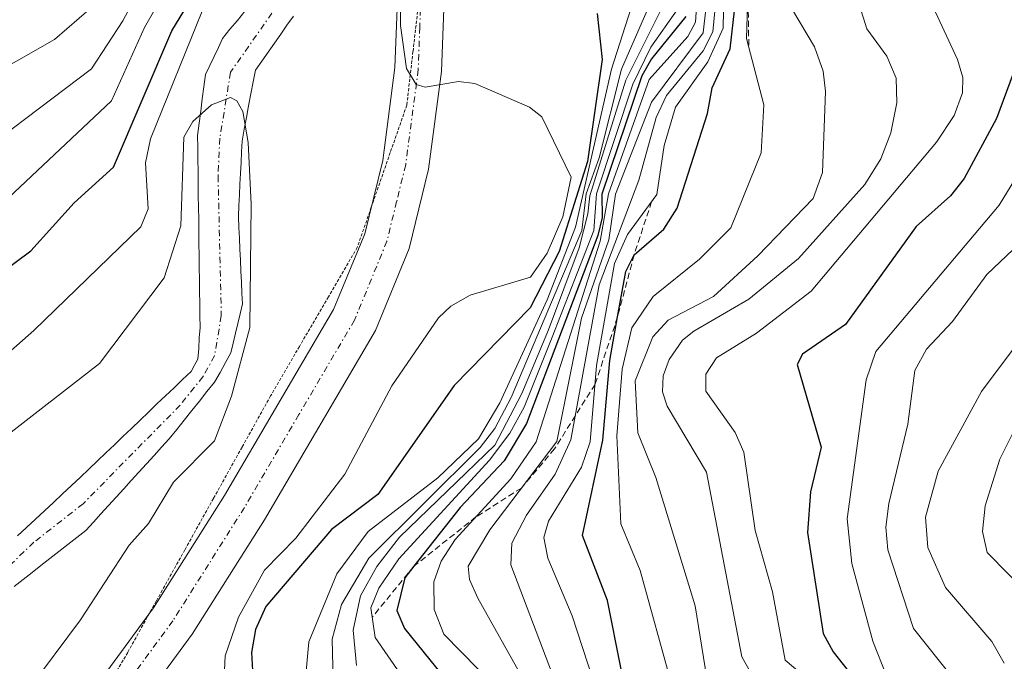
# Model space of a CAD drawing. Units: metres. Extents: x 668396 to 671856, y 4749002 to 4751400.
# Drawn here: x 668986 to 669066, y 4749654 to 4749707 of the extents above; entities that cross this region are included whole.
import ezdxf

# ---------------------------------------------------------------- set-up
doc = ezdxf.new("R2010")
doc.units = ezdxf.units.M
doc.header["$MEASUREMENT"] = 0
for name, pattern in [('TRAZO_Y_PUNTO', [1, 0.5, -0.25, 0, -0.25]), ('TRAZOS', [0.75, 0.5, -0.25]), ('TRAZOS2', [0.375, 0.25, -0.125])]:
    doc.linetypes.add(name, pattern=pattern)
for name, color, linetype, lineweight in [('Corriente natural Cxs', 5, 'Continuous', 13), ('Corriente natural eje', 5, 'TRAZO_Y_PUNTO', 0), ('Corriente natural superficial', 5, 'Continuous', 13), ('Curva de nivel maestra', 36, 'Continuous', 30), ('Curva de nivel normal', 36, 'Continuous', 0), ('Escarpado lineal', 39, 'TRAZOS', 0), ('Matorral', 135, 'Continuous', 0), ('Matorral CxS', 135, 'Continuous', 0), ('Pista pavimentada', 135, 'Continuous', 13), ('Pista pavimentada Cxs', 135, 'Continuous', 0), ('Pista pavimentada eje', 135, 'TRAZO_Y_PUNTO', 0), ('Suelo desnudo', 252, 'Continuous', 0), ('Suelo desnudo CxS', 43, 'Continuous', 0), ('Vía pecuaria eje', 92, 'TRAZOS2', 0)]:
    doc.layers.add(name, color=color, linetype=linetype, lineweight=lineweight)

# ---------------------------------------------------------------- blocks, each defined once
blk = doc.blocks.new('*U151')
at = {"layer": 'Matorral CxS', "color": 135, "linetype": 'Continuous', "lineweight": 0}
for points in [[(669004.32, 4749707.29, 816.946), (669003.72, 4749706.55, 816.913), (669003.12, 4749705.82, 816.772), (669002.52, 4749705.08, 816.514), (669002.17, 4749704.34, 816.114), (669001.82, 4749703.6, 815.648), (669001.47, 4749702.87, 815.55), (669001.12, 4749702.13, 816.129), (669000.99, 4749701.14, 816.141), (669000.86, 4749700.15, 816.104), (669000.74, 4749699.16, 816.005), (669000.61, 4749698.17, 815.947), (669000.48, 4749697.18, 816.015), (669000.49, 4749696.2, 815.903), (669000.5, 4749695.22, 815.792), (669000.52, 4749694.25, 815.671), (669000.53, 4749693.27, 815.55), (669000.54, 4749692.29, 815.389), (669000.56, 4749691.32, 815.222), (669000.57, 4749690.34, 815.065), (669000.58, 4749689.36, 814.91), (669000.59, 4749688.38, 814.762), (669000.6, 4749687.4, 814.648), (669000.62, 4749686.43, 814.532), (669000.63, 4749685.45, 814.423), (669000.64, 4749684.47, 814.316), (669000.66, 4749683.5, 814.209), (669000.67, 4749682.52, 814.145), (669000.68, 4749681.54, 814.081), (669000.62, 4749680.68, 814.033), (669000.57, 4749679.82, 813.981), (669000.51, 4749678.96, 813.926), (669000.23, 4749678.46, 813.903), (668999.95, 4749677.96, 813.902), (668999.26, 4749677.3, 813.886), (668998.56, 4749676.63, 813.841), (668997.87, 4749675.97, 813.767), (668997.17, 4749675.31, 813.664), (668996.48, 4749674.64, 813.535), (668995.79, 4749673.98, 813.506), (668995.09, 4749673.32, 813.48), (668994.4, 4749672.66, 813.502), (668993.71, 4749671.99, 813.484), (668993.01, 4749671.33, 813.427), (668992.32, 4749670.67, 813.331), (668991.62, 4749670, 813.194), (668990.93, 4749669.34, 813.089), (668990.2, 4749668.66, 812.958), (668989.47, 4749667.98, 812.856), (668988.74, 4749667.29, 812.744), (668988, 4749666.61, 812.601), (668987.27, 4749665.93, 812.428), (668986.54, 4749665.25, 812.226), (668985.81, 4749664.57, 812.316)], [(668985.54, 4749660.45, 811.802), (668986.27, 4749661.02, 811.843), (668987, 4749661.59, 812.021), (668987.72, 4749662.16, 812.221), (668988.45, 4749662.73, 812.351), (668989.18, 4749663.3, 812.409), (668989.91, 4749663.87, 812.527), (668990.64, 4749664.44, 812.683), (668991.37, 4749665.01, 812.815), (668991.99, 4749665.69, 813.064), (668992.61, 4749666.36, 813.279), (668993.22, 4749667.04, 813.409), (668993.84, 4749667.72, 813.461), (668994.46, 4749668.4, 813.431), (668995.08, 4749669.07, 813.497), (668995.7, 4749669.75, 813.555), (668996.32, 4749670.43, 813.576), (668996.93, 4749671.11, 813.735), (668997.55, 4749671.78, 813.872), (668998.17, 4749672.46, 813.896), (668998.78, 4749673.23, 813.774), (668999.4, 4749674, 813.77), (669000.02, 4749674.77, 813.85), (669000.63, 4749675.54, 813.9), (669001.24, 4749676.31, 813.92), (669001.86, 4749677.08, 814.142), (669002.31, 4749677.88, 814.382), (669002.75, 4749678.68, 814.59), (669003.2, 4749679.48, 814.793), (669003.39, 4749680.27, 814.828), (669003.57, 4749681.07, 814.839), (669003.76, 4749681.86, 814.839), (669003.94, 4749682.66, 814.816), (669004.13, 4749683.45, 814.779), (669004.09, 4749684.34, 814.77), (669004.05, 4749685.23, 814.767), (669004.01, 4749686.12, 814.765), (669003.97, 4749687.02, 814.764), (669003.93, 4749687.91, 814.763), (669003.89, 4749688.8, 814.775), (669003.85, 4749689.69, 814.811), (669003.81, 4749690.58, 814.848), (669003.85, 4749691.46, 814.904), (669003.89, 4749692.33, 814.958), (669003.93, 4749693.21, 815.013), (669003.98, 4749694.09, 815.06), (669004.02, 4749694.97, 815.1), (669004.06, 4749695.84, 815.14), (669004.1, 4749696.72, 815.179), (669004.28, 4749697.68, 815.244), (669004.46, 4749698.64, 815.309), (669004.64, 4749699.6, 815.38), (669004.83, 4749700.57, 815.439), (669005.01, 4749701.53, 815.485), (669005.19, 4749702.49, 815.518), (669005.7, 4749703.22, 815.535), (669006.22, 4749703.96, 815.589), (669006.74, 4749704.7, 815.67), (669007.25, 4749705.43, 815.797), (669007.76, 4749706.16, 815.912), (669008.28, 4749706.9, 816.016)]]:
    blk.add_polyline3d(points, dxfattribs=at)
blk = doc.blocks.new('*U157')
at = {"layer": 'Suelo desnudo CxS', "color": 43, "linetype": 'Continuous', "lineweight": 0}
for points in [[(669008.28, 4749706.9, 816.016), (669007.76, 4749706.16, 815.912), (669007.25, 4749705.43, 815.797), (669006.74, 4749704.7, 815.67), (669006.22, 4749703.96, 815.589), (669005.7, 4749703.22, 815.535), (669005.19, 4749702.49, 815.518), (669005.01, 4749701.53, 815.485), (669004.83, 4749700.57, 815.439), (669004.64, 4749699.6, 815.38), (669004.46, 4749698.64, 815.309), (669004.28, 4749697.68, 815.244), (669004.1, 4749696.72, 815.179), (669004.06, 4749695.84, 815.14), (669004.02, 4749694.97, 815.1), (669003.98, 4749694.09, 815.06), (669003.93, 4749693.21, 815.013), (669003.89, 4749692.33, 814.958), (669003.85, 4749691.46, 814.904), (669003.81, 4749690.58, 814.848), (669003.85, 4749689.69, 814.811), (669003.89, 4749688.8, 814.775), (669003.93, 4749687.91, 814.763), (669003.97, 4749687.02, 814.764), (669004.01, 4749686.12, 814.765), (669004.05, 4749685.23, 814.767), (669004.09, 4749684.34, 814.77), (669004.13, 4749683.45, 814.779), (669003.94, 4749682.66, 814.816), (669003.76, 4749681.86, 814.839), (669003.57, 4749681.07, 814.839), (669003.39, 4749680.27, 814.828), (669003.2, 4749679.48, 814.793), (669002.75, 4749678.68, 814.59), (669002.31, 4749677.88, 814.382), (669001.86, 4749677.08, 814.142), (669001.24, 4749676.31, 813.92), (669000.63, 4749675.54, 813.9), (669000.02, 4749674.77, 813.85), (668999.4, 4749674, 813.77), (668998.78, 4749673.23, 813.774), (668998.17, 4749672.46, 813.896), (668997.55, 4749671.78, 813.872), (668996.93, 4749671.11, 813.735), (668996.32, 4749670.43, 813.576), (668995.7, 4749669.75, 813.555), (668995.08, 4749669.07, 813.497), (668994.46, 4749668.4, 813.431), (668993.84, 4749667.72, 813.461), (668993.22, 4749667.04, 813.409), (668992.61, 4749666.36, 813.279), (668991.99, 4749665.69, 813.064), (668991.37, 4749665.01, 812.815), (668990.64, 4749664.44, 812.683), (668989.91, 4749663.87, 812.527), (668989.18, 4749663.3, 812.409), (668988.45, 4749662.73, 812.351), (668987.72, 4749662.16, 812.221), (668987, 4749661.59, 812.021), (668986.27, 4749661.02, 811.843), (668985.54, 4749660.45, 811.802)], [(668985.81, 4749664.57, 812.316), (668986.54, 4749665.25, 812.226), (668987.27, 4749665.93, 812.428), (668988, 4749666.61, 812.601), (668988.74, 4749667.29, 812.744), (668989.47, 4749667.98, 812.856), (668990.2, 4749668.66, 812.958), (668990.93, 4749669.34, 813.089), (668991.62, 4749670, 813.194), (668992.32, 4749670.67, 813.331), (668993.01, 4749671.33, 813.427), (668993.71, 4749671.99, 813.484), (668994.4, 4749672.66, 813.502), (668995.09, 4749673.32, 813.48), (668995.79, 4749673.98, 813.506), (668996.48, 4749674.64, 813.535), (668997.17, 4749675.31, 813.664), (668997.87, 4749675.97, 813.767), (668998.56, 4749676.63, 813.841), (668999.26, 4749677.3, 813.886), (668999.95, 4749677.96, 813.902), (669000.23, 4749678.46, 813.903), (669000.51, 4749678.96, 813.926), (669000.57, 4749679.82, 813.981), (669000.62, 4749680.68, 814.033), (669000.68, 4749681.54, 814.081), (669000.67, 4749682.52, 814.145), (669000.66, 4749683.5, 814.209), (669000.64, 4749684.47, 814.316), (669000.63, 4749685.45, 814.423), (669000.62, 4749686.43, 814.532), (669000.6, 4749687.4, 814.648), (669000.59, 4749688.38, 814.762), (669000.58, 4749689.36, 814.91), (669000.57, 4749690.34, 815.065), (669000.56, 4749691.32, 815.222), (669000.54, 4749692.29, 815.389), (669000.53, 4749693.27, 815.55), (669000.52, 4749694.25, 815.671), (669000.5, 4749695.22, 815.792), (669000.49, 4749696.2, 815.903), (669000.48, 4749697.18, 816.015), (669000.61, 4749698.17, 815.947), (669000.74, 4749699.16, 816.005), (669000.86, 4749700.15, 816.104), (669000.99, 4749701.14, 816.141), (669001.12, 4749702.13, 816.129), (669001.47, 4749702.87, 815.55), (669001.82, 4749703.6, 815.648), (669002.17, 4749704.34, 816.114), (669002.52, 4749705.08, 816.514), (669003.12, 4749705.82, 816.772), (669003.72, 4749706.55, 816.913), (669004.32, 4749707.29, 816.946)]]:
    blk.add_polyline3d(points, dxfattribs=at)
blk = doc.blocks.new('*U163')
at = {"layer": 'Curva de nivel normal', "color": 36, "linetype": 'Continuous', "lineweight": 0}
blk.add_polyline3d([(669068.7, 4749696.31, 905), (669065.78, 4749691.49, 905), (669055.73, 4749679.57, 905), (669054.94, 4749677.28, 905), (669053.39, 4749665.96, 905), (669053.77, 4749662.31, 905), (669055.47, 4749655.98, 905), (669056.6, 4749653.17, 905)], dxfattribs=at)
blk = doc.blocks.new('*U177')
at = {"layer": 'Curva de nivel normal', "color": 36, "linetype": 'Continuous', "lineweight": 0}
blk.add_polyline3d([(669069.6, 4749690.44, 910), (669064.76, 4749685.86, 910), (669061.97, 4749682.03, 910), (669059.86, 4749679.76, 910), (669058.9, 4749678.04, 910), (669058.34, 4749673.67, 910), (669056.78, 4749667.2, 910), (669056.53, 4749665.26, 910), (669056.69, 4749663.43, 910), (669058.78, 4749657.02, 910), (669063.15, 4749651.56, 910)], dxfattribs=at)
blk = doc.blocks.new('*U178')
at = {"layer": 'Curva de nivel normal', "color": 36, "linetype": 'Continuous', "lineweight": 0}
for points in [[(668983.66, 4749690.78, 830), (668993.48, 4749699.99, 830), (668996.16, 4749705.96, 830), (669001.42, 4749715.17, 830), (669003.15, 4749719.75, 830), (669004.55, 4749727.41, 830), (669004.68, 4749732.62, 830), (669003.14, 4749747.93, 830), (669001.72, 4749752.66, 830), (669001.03, 4749761.47, 830), (669001.6, 4749765.8, 830), (669003.03, 4749769.13, 830), (669006.14, 4749774.62, 830), (669009.69, 4749779.52, 830), (669024.41, 4749795.92, 830), (669028.61, 4749799.67, 830), (669030.96, 4749801.26, 830), (669034.42, 4749802.78, 830), (669038.44, 4749804.04, 830), (669042.39, 4749806.08, 830), (669045.3, 4749807.02, 830), (669046.34, 4749808.03, 830)], [(669035.77, 4749707.49, 830), (669034.2, 4749702.57, 830), (669031.25, 4749689.71, 830), (669028.95, 4749683.8, 830), (669025.11, 4749675.41, 830), (669023.36, 4749672.47, 830), (669020.06, 4749669.3, 830), (669014.38, 4749664.91, 830), (669011.82, 4749661.47, 830), (669009.53, 4749655.94, 830), (669009.13, 4749651.48, 830)]]:
    blk.add_polyline3d(points, dxfattribs=at)
blk = doc.blocks.new('*U182')
at = {"layer": 'Curva de nivel normal', "color": 36, "linetype": 'Continuous', "lineweight": 0}
blk.add_polyline3d([(669048.27, 4749708.58, 885), (669050.74, 4749704.39, 885), (669051.43, 4749702.4, 885), (669051.62, 4749700.75, 885), (669051.37, 4749694.17, 885), (669050.61, 4749692.05, 885), (669046.11, 4749687.38, 885), (669042.51, 4749684.07, 885), (669038.81, 4749682.14, 885), (669037.57, 4749680.77, 885), (669036.12, 4749677.18, 885), (669036.33, 4749672.96, 885), (669037.81, 4749669.33, 885), (669041.02, 4749658.87, 885), (669041.96, 4749652.98, 885)], dxfattribs=at)
blk = doc.blocks.new('*U183')
at = {"layer": 'Curva de nivel normal', "color": 36, "linetype": 'Continuous', "lineweight": 0}
for points in [[(668980.1, 4749693.75, 835), (668991.85, 4749702.6, 835), (668994.38, 4749706.5, 835), (668998.24, 4749713.79, 835), (669002.01, 4749724.86, 835), (669002.96, 4749730.24, 835), (669002.12, 4749743.55, 835), (669001.97, 4749747.68, 835), (669001.13, 4749752.35, 835), (669001.24, 4749756.54, 835), (669000.16, 4749760.63, 835), (669000.47, 4749766.26, 835), (669004.2, 4749775.39, 835), (669008.29, 4749783.12, 835), (669009.01, 4749783.98, 835), (669012.07, 4749785.67, 835), (669013.17, 4749786.65, 835), (669024.85, 4749801.77, 835), (669028.77, 4749805.86, 835), (669029.96, 4749806.56, 835), (669031.62, 4749807, 835), (669037.47, 4749807.08, 835), (669040.93, 4749807.91, 835), (669043.91, 4749809.17, 835)], [(669037.83, 4749709.07, 835), (669035.02, 4749702.58, 835), (669033.18, 4749695.35, 835), (669032.13, 4749692.43, 835), (669031.77, 4749689.43, 835), (669026.02, 4749675.82, 835), (669024.69, 4749673.3, 835), (669023.49, 4749671.77, 835), (669014.42, 4749662.74, 835), (669012.19, 4749658.98, 835), (669011.45, 4749656.16, 835), (669011.51, 4749652.81, 835)]]:
    blk.add_polyline3d(points, dxfattribs=at)
blk = doc.blocks.new('*U190')
at = {"layer": 'Curva de nivel normal', "color": 36, "linetype": 'Continuous', "lineweight": 0}
blk.add_polyline3d([(669042.6, 4749707.31, 865), (669042.44, 4749705.61, 865), (669041.67, 4749704.08, 865), (669038.68, 4749700.44, 865), (669037.83, 4749698.64, 865), (669036.41, 4749693.53, 865), (669033.19, 4749685.02, 865), (669030.88, 4749672.39, 865), (669029.6, 4749669.6, 865), (669027.27, 4749666.25, 865), (669026.07, 4749663.96, 865), (669026, 4749662.21, 865), (669029.39, 4749653.28, 865)], dxfattribs=at)
blk = doc.blocks.new('*U191')
at = {"layer": 'Curva de nivel normal', "color": 36, "linetype": 'Continuous', "lineweight": 0}
blk.add_polyline3d([(669067.5, 4749674.18, 920), (669065.83, 4749670.81, 920), (669064.64, 4749667.01, 920), (669064.42, 4749664.92, 920), (669064.8, 4749663.21, 920), (669068.27, 4749659.68, 920)], dxfattribs=at)
blk = doc.blocks.new('*U194')
at = {"layer": 'Curva de nivel normal', "color": 36, "linetype": 'Continuous', "lineweight": 0}
blk.add_polyline3d([(669045.64, 4749653.21, 890), (669044.8, 4749654.7, 890), (669041.94, 4749669.76, 890), (669038.72, 4749675.14, 890), (669038.36, 4749676.3, 890), (669038.4, 4749677.6, 890), (669038.88, 4749678.92, 890), (669039.97, 4749680.51, 890), (669040.9, 4749681.23, 890), (669045.38, 4749683.84, 890), (669049.42, 4749687.15, 890), (669054.84, 4749693.18, 890), (669056.14, 4749695.26, 890), (669056.96, 4749697.39, 890), (669057.44, 4749699.83, 890), (669057.37, 4749701.85, 890), (669056.62, 4749703.64, 890), (669055, 4749705.86, 890), (669053.81, 4749709.7, 890)], dxfattribs=at)
blk = doc.blocks.new('*U209')
at = {"layer": 'Curva de nivel normal', "color": 36, "linetype": 'Continuous', "lineweight": 0}
blk.add_polyline3d([(669041.88, 4749707.47, 860), (669041.67, 4749705.54, 860), (669037.46, 4749699.88, 860), (669034.53, 4749692.38, 860), (669033.98, 4749688.67, 860), (669031.76, 4749682.29, 860), (669029.73, 4749672.25, 860), (669024.28, 4749665.05, 860), (669022.51, 4749662.09, 860), (669022.62, 4749661.01, 860), (669023.31, 4749659.48, 860), (669028.21, 4749650.72, 860)], dxfattribs=at)
blk = doc.blocks.new('*U211')
at = {"layer": 'Curva de nivel normal', "color": 36, "linetype": 'Continuous', "lineweight": 0}
blk.add_polyline3d([(669057.91, 4749713.03, 895), (669062.39, 4749703.36, 895), (669062.81, 4749701.89, 895), (669062.78, 4749700.66, 895), (669062.1, 4749698.81, 895), (669060.66, 4749696.63, 895), (669050.47, 4749684.48, 895), (669046.01, 4749681.08, 895), (669042.76, 4749679.05, 895), (669041.88, 4749677.73, 895), (669041.88, 4749676.36, 895), (669044.28, 4749672.97, 895), (669044.97, 4749671.37, 895), (669045.9, 4749665.01, 895), (669047.32, 4749660.01, 895), (669048.35, 4749654.43, 895), (669052.78, 4749650.7, 895)], dxfattribs=at)
blk = doc.blocks.new('*U218')
at = {"layer": 'Curva de nivel normal', "color": 36, "linetype": 'Continuous', "lineweight": 0}
for points in [[(668982.98, 4749701.68, 840), (668988.83, 4749704.98, 840), (668991.85, 4749707.59, 840), (668997.16, 4749717.01, 840), (668998.68, 4749721.02, 840), (669000.74, 4749730.42, 840), (669000.85, 4749738.01, 840), (669001.12, 4749746.59, 840), (669000.23, 4749751.98, 840), (669000.08, 4749756.71, 840), (668999.26, 4749761.06, 840), (668999.24, 4749766.02, 840), (669004.93, 4749785.57, 840), (669017.31, 4749795.99, 840), (669019.23, 4749797.92, 840), (669021.12, 4749800.72, 840), (669023.53, 4749806.41, 840), (669025.3, 4749808.85, 840)], [(669038.46, 4749707.88, 840), (669035.37, 4749701.68, 840), (669032.44, 4749692.26, 840), (669032.28, 4749690.78, 840), (669031.56, 4749688.03, 840), (669029.07, 4749681.35, 840), (669026.88, 4749676.15, 840), (669024.7, 4749671.96, 840), (669016.94, 4749664.47, 840), (669015.07, 4749662.06, 840), (669013.75, 4749659.67, 840), (669013.16, 4749656.87, 840), (669013.43, 4749654, 840)]]:
    blk.add_polyline3d(points, dxfattribs=at)
blk = doc.blocks.new('*U220')
at = {"layer": 'Curva de nivel normal', "color": 36, "linetype": 'Continuous', "lineweight": 0}
blk.add_polyline3d([(669068.55, 4749681.93, 915), (669064.32, 4749676.32, 915), (669060.81, 4749669.84, 915), (669059.77, 4749666.09, 915), (669059.96, 4749663.61, 915), (669061.39, 4749660.36, 915), (669065.18, 4749655.96, 915), (669066.18, 4749654.19, 915)], dxfattribs=at)
blk = doc.blocks.new('*U225')
at = {"layer": 'Curva de nivel normal', "color": 36, "linetype": 'Continuous', "lineweight": 0}
blk.add_polyline3d([(669041.14, 4749708.06, 855), (669041.04, 4749706.39, 855), (669040.4, 4749705.23, 855), (669037.26, 4749701.72, 855), (669033.94, 4749692.41, 855), (669033.28, 4749688.56, 855), (669028.05, 4749672.21, 855), (669026, 4749669.2, 855), (669021.46, 4749664.26, 855), (669020.33, 4749662.51, 855), (669019.72, 4749660.83, 855), (669019.76, 4749658.57, 855), (669020.55, 4749656.57, 855), (669023.37, 4749653.67, 855)], dxfattribs=at)
blk = doc.blocks.new('*U227')
at = {"layer": 'Curva de nivel normal', "color": 36, "linetype": 'Continuous', "lineweight": 0}
blk.add_polyline3d([(669018.84, 4749650.66, 845), (669014.95, 4749656.29, 845), (669014.59, 4749658.71, 845), (669015.24, 4749660.3, 845), (669016.86, 4749662.69, 845), (669024.27, 4749670.73, 845), (669025.92, 4749672.92, 845), (669027.08, 4749675.05, 845), (669029.37, 4749680.74, 845), (669032.75, 4749689.43, 845), (669032.96, 4749692.43, 845), (669035.94, 4749701.36, 845), (669037.41, 4749704.36, 845), (669039.55, 4749707.42, 845)], dxfattribs=at)
blk = doc.blocks.new('*U233')
at = {"layer": 'Curva de nivel normal', "color": 36, "linetype": 'Continuous', "lineweight": 0}
blk.add_polyline3d([(669045.34, 4749709.65, 880), (669045.19, 4749705.06, 880), (669046.61, 4749699.67, 880), (669046.39, 4749695.76, 880), (669043.91, 4749689.65, 880), (669041.37, 4749687.1, 880), (669037.59, 4749684.06, 880), (669035.84, 4749681.51, 880), (669035.06, 4749678.14, 880), (669034.64, 4749672.7, 880), (669034.95, 4749665.53, 880), (669036.54, 4749661.73, 880), (669039.11, 4749652.4, 880)], dxfattribs=at)
blk = doc.blocks.new('*U237')
at = {"layer": 'Curva de nivel maestra', "color": 36, "linetype": 'Continuous', "lineweight": 30}
blk.add_polyline3d([(669034.97, 4749653.71, 875), (669033.86, 4749659.29, 875), (669031.83, 4749664.6, 875), (669033.5, 4749672.36, 875), (669034.05, 4749678.84, 875), (669034.692, 4749682.393, 875), (669035.36, 4749686.09, 875), (669036.03, 4749687.44, 875), (669038.46, 4749689.54, 875), (669039.54, 4749691.26, 875), (669042.02, 4749698.96, 875), (669042.4, 4749701.06, 875), (669043.86, 4749704.24, 875), (669044.7, 4749711.65, 875)], dxfattribs=at)
blk = doc.blocks.new('*U240')
at = {"layer": 'Curva de nivel maestra', "color": 36, "linetype": 'Continuous', "lineweight": 30}
for points in [[(668983.26, 4749685.08, 825), (668986.91, 4749687.78, 825), (668990.44, 4749691.7, 825), (668993.63, 4749694.59, 825), (668998.37, 4749705.69, 825), (669002.13, 4749711.85, 825), (669004.8, 4749719.15, 825), (669005.35, 4749728.5, 825), (669004.36, 4749742.21, 825), (669002.23, 4749754.19, 825), (669001.91, 4749758.72, 825), (669002.08, 4749762.18, 825), (669002.8, 4749765.19, 825), (669003.95, 4749767.56, 825), (669008.46, 4749774.68, 825), (669011.89, 4749778.9, 825), (669017.16, 4749784.51, 825), (669025.54, 4749791.15, 825), (669033.13, 4749796.2, 825), (669039.86, 4749800.01, 825), (669044.37, 4749802.99, 825), (669049.89, 4749805.4, 825), (669054.6, 4749808.18, 825)], [(669033.02, 4749707.1, 825), (669033.43, 4749703.36, 825), (669032.24, 4749695.05, 825), (669029.92, 4749687.72, 825), (669027.57, 4749683.14, 825), (669021.37, 4749676.81, 825), (669015.16, 4749667.92, 825), (669011.4, 4749665.07, 825), (669006.03, 4749658.8, 825), (669005.2, 4749656.93, 825), (669004.86, 4749655.07, 825), (669004.95, 4749653.6, 825)]]:
    blk.add_polyline3d(points, dxfattribs=at)
blk = doc.blocks.new('*U241')
at = {"layer": 'Curva de nivel maestra', "color": 36, "linetype": 'Continuous', "lineweight": 30}
blk.add_polyline3d([(669067.17, 4749702.95, 900), (669065.55, 4749698.55, 900), (669062.92, 4749693.68, 900), (669061.82, 4749692.26, 900), (669059, 4749689.76, 900), (669053.25, 4749681.78, 900), (669049.74, 4749679.35, 900), (669049.32, 4749678.53, 900), (669051.27, 4749671.79, 900), (669050.4, 4749668.15, 900), (669050.16, 4749664.84, 900), (669051.44, 4749656.6, 900), (669052.24, 4749655.11, 900), (669055.09, 4749651.5, 900)], dxfattribs=at)
blk = doc.blocks.new('*U248')
at = {"layer": 'Curva de nivel maestra', "color": 36, "linetype": 'Continuous', "lineweight": 30}
blk.add_polyline3d([(669040.26, 4749706.86, 850), (669037.44, 4749703.41, 850), (669036.67, 4749702.02, 850), (669033.4, 4749692.4, 850), (669033.43, 4749690.49, 850), (669033.07, 4749689.04, 850), (669027.27, 4749673.71, 850), (669025.46, 4749670.68, 850), (669021.87, 4749666.87, 850), (669018.105, 4749662.095, 850), (669017.36, 4749661.15, 850), (669016.72, 4749658.48, 850), (669017.33, 4749657.02, 850), (669021.47, 4749651.92, 850)], dxfattribs=at)

msp = doc.modelspace()

# ---------------------------------------------------------------- linework, layer by layer
at = {"layer": 'Corriente natural Cxs', "color": 5, "linetype": 'Continuous', "lineweight": 13}
for points in [[(669008.28, 4749706.9, 816.016), (669007.76, 4749706.16, 815.912), (669007.25, 4749705.43, 815.797), (669006.74, 4749704.7, 815.67), (669006.22, 4749703.96, 815.589), (669005.7, 4749703.22, 815.535), (669005.19, 4749702.49, 815.518), (669005.01, 4749701.53, 815.485), (669004.83, 4749700.57, 815.439), (669004.64, 4749699.6, 815.38), (669004.46, 4749698.64, 815.309), (669004.28, 4749697.68, 815.244), (669004.1, 4749696.72, 815.179), (669004.06, 4749695.84, 815.14), (669004.02, 4749694.97, 815.1), (669003.98, 4749694.09, 815.06), (669003.93, 4749693.21, 815.013), (669003.89, 4749692.33, 814.958), (669003.85, 4749691.46, 814.904), (669003.81, 4749690.58, 814.848), (669003.85, 4749689.69, 814.811), (669003.89, 4749688.8, 814.775), (669003.93, 4749687.91, 814.763), (669003.97, 4749687.02, 814.764), (669004.01, 4749686.12, 814.765), (669004.05, 4749685.23, 814.767), (669004.09, 4749684.34, 814.77), (669004.13, 4749683.45, 814.779), (669003.94, 4749682.66, 814.816), (669003.76, 4749681.86, 814.839), (669003.57, 4749681.07, 814.839), (669003.39, 4749680.27, 814.828), (669003.2, 4749679.48, 814.793), (669002.75, 4749678.68, 814.59), (669002.31, 4749677.88, 814.382), (669001.86, 4749677.08, 814.142), (669001.24, 4749676.31, 813.92), (669000.63, 4749675.54, 813.9), (669000.02, 4749674.77, 813.85), (668999.4, 4749674, 813.77), (668998.78, 4749673.23, 813.774), (668998.17, 4749672.46, 813.896), (668997.55, 4749671.78, 813.872), (668996.93, 4749671.11, 813.735), (668996.32, 4749670.43, 813.576), (668995.7, 4749669.75, 813.555), (668995.08, 4749669.07, 813.497), (668994.46, 4749668.4, 813.431), (668993.84, 4749667.72, 813.461), (668993.22, 4749667.04, 813.409), (668992.61, 4749666.36, 813.279), (668991.99, 4749665.69, 813.064), (668991.37, 4749665.01, 812.815), (668990.64, 4749664.44, 812.683), (668989.91, 4749663.87, 812.527), (668989.18, 4749663.3, 812.409), (668988.45, 4749662.73, 812.351), (668987.72, 4749662.16, 812.221), (668987, 4749661.59, 812.021), (668986.27, 4749661.02, 811.843), (668985.54, 4749660.45, 811.802)], [(668985.81, 4749664.57, 812.315), (668986.54, 4749665.25, 812.226), (668987.27, 4749665.93, 812.428), (668988, 4749666.61, 812.601), (668988.74, 4749667.29, 812.744), (668989.47, 4749667.98, 812.856), (668990.2, 4749668.66, 812.958), (668990.93, 4749669.34, 813.089), (668991.62, 4749670, 813.194), (668992.32, 4749670.67, 813.331), (668993.01, 4749671.33, 813.427), (668993.71, 4749671.99, 813.484), (668994.4, 4749672.66, 813.502), (668995.09, 4749673.32, 813.48), (668995.79, 4749673.98, 813.506), (668996.48, 4749674.64, 813.535), (668997.17, 4749675.31, 813.664), (668997.87, 4749675.97, 813.767), (668998.56, 4749676.63, 813.841), (668999.26, 4749677.3, 813.886), (668999.95, 4749677.96, 813.902), (669000.23, 4749678.46, 813.903), (669000.51, 4749678.96, 813.926), (669000.57, 4749679.82, 813.981), (669000.62, 4749680.68, 814.033), (669000.68, 4749681.54, 814.081), (669000.67, 4749682.52, 814.145), (669000.66, 4749683.5, 814.209), (669000.64, 4749684.47, 814.316), (669000.63, 4749685.45, 814.423), (669000.62, 4749686.43, 814.532), (669000.6, 4749687.4, 814.648), (669000.59, 4749688.38, 814.762), (669000.58, 4749689.36, 814.91), (669000.57, 4749690.34, 815.065), (669000.56, 4749691.32, 815.222), (669000.54, 4749692.29, 815.389), (669000.53, 4749693.27, 815.55), (669000.52, 4749694.25, 815.671), (669000.5, 4749695.22, 815.792), (669000.49, 4749696.2, 815.903), (669000.48, 4749697.18, 816.015), (669000.61, 4749698.17, 815.947), (669000.74, 4749699.16, 816.005), (669000.86, 4749700.15, 816.104), (669000.99, 4749701.14, 816.141), (669001.12, 4749702.13, 816.129), (669001.47, 4749702.87, 815.55), (669001.82, 4749703.6, 815.648), (669002.17, 4749704.34, 816.114), (669002.52, 4749705.08, 816.514), (669003.12, 4749705.82, 816.772), (669003.72, 4749706.55, 816.913), (669004.32, 4749707.29, 816.946)]]:
    msp.add_polyline3d(points, dxfattribs=at)
at = {"layer": 'Corriente natural eje', "color": 5, "linetype": 'TRAZO_Y_PUNTO', "lineweight": 0}
msp.add_polyline3d([(669063.95, 4749810.43, 825.614), (669059.3, 4749807.11, 824.934), (669044.71, 4749795.54, 823.076), (669029.13, 4749785.06, 821.497), (669016.77, 4749777.2, 820.766), (669010.7, 4749770.85, 820.433), (669009.11, 4749767.37, 820.011), (669007.35, 4749758.49, 819.191), (669007.36, 4749748.37, 818.165), (669010.62, 4749720.12, 817.791), (669010.68, 4749714.33, 816.715), (669009.16, 4749710.25, 816.48), (669007.8, 4749708.94, 816.205), (669003.16, 4749702.32, 815.452), (669002.29, 4749696.95, 814.86), (669002.15, 4749693.88, 814.668), (669002.41, 4749682.5, 814.302), (669001.86, 4749679.22, 814.081), (669000.91, 4749677.52, 813.893), (668999.06, 4749675.21, 813.789), (668991.15, 4749667.18, 812.887), (668987.14, 4749664.04, 812.096), (668963.62, 4749641.4, 810.438)], dxfattribs=at)
at = {"layer": 'Corriente natural superficial', "color": 5, "linetype": 'Continuous', "lineweight": 13}
for points in [[(669008.28, 4749706.9, 816.016), (669007.76, 4749706.16, 815.912), (669007.25, 4749705.43, 815.797), (669006.74, 4749704.7, 815.67), (669006.22, 4749703.96, 815.589), (669005.7, 4749703.22, 815.535), (669005.19, 4749702.49, 815.518), (669005.01, 4749701.53, 815.485), (669004.83, 4749700.57, 815.439), (669004.64, 4749699.6, 815.38), (669004.46, 4749698.64, 815.309), (669004.28, 4749697.68, 815.244), (669004.1, 4749696.72, 815.179), (669004.06, 4749695.84, 815.14), (669004.02, 4749694.97, 815.1), (669003.98, 4749694.09, 815.06), (669003.93, 4749693.21, 815.013), (669003.89, 4749692.33, 814.958), (669003.85, 4749691.46, 814.904), (669003.81, 4749690.58, 814.848), (669003.85, 4749689.69, 814.811), (669003.89, 4749688.8, 814.775), (669003.93, 4749687.91, 814.763), (669003.97, 4749687.02, 814.764), (669004.01, 4749686.12, 814.765), (669004.05, 4749685.23, 814.767), (669004.09, 4749684.34, 814.77), (669004.13, 4749683.45, 814.779), (669003.94, 4749682.66, 814.816), (669003.76, 4749681.86, 814.839), (669003.57, 4749681.07, 814.839), (669003.39, 4749680.27, 814.828), (669003.2, 4749679.48, 814.793), (669002.75, 4749678.68, 814.59), (669002.31, 4749677.88, 814.382), (669001.86, 4749677.08, 814.142), (669001.24, 4749676.31, 813.92), (669000.63, 4749675.54, 813.9), (669000.02, 4749674.77, 813.85), (668999.4, 4749674, 813.77), (668998.78, 4749673.23, 813.774), (668998.17, 4749672.46, 813.896), (668997.55, 4749671.78, 813.872), (668996.93, 4749671.11, 813.735), (668996.32, 4749670.43, 813.576), (668995.7, 4749669.75, 813.555), (668995.08, 4749669.07, 813.497), (668994.46, 4749668.4, 813.431), (668993.84, 4749667.72, 813.461), (668993.22, 4749667.04, 813.409), (668992.61, 4749666.36, 813.279), (668991.99, 4749665.69, 813.064), (668991.37, 4749665.01, 812.815), (668990.64, 4749664.44, 812.683), (668989.91, 4749663.87, 812.527), (668989.18, 4749663.3, 812.409), (668988.45, 4749662.73, 812.351), (668987.72, 4749662.16, 812.221), (668987, 4749661.59, 812.021), (668986.27, 4749661.02, 811.843), (668985.54, 4749660.45, 811.802)], [(668985.81, 4749664.57, 812.315), (668986.54, 4749665.25, 812.226), (668987.27, 4749665.93, 812.428), (668988, 4749666.61, 812.601), (668988.74, 4749667.29, 812.744), (668989.47, 4749667.98, 812.856), (668990.2, 4749668.66, 812.958), (668990.93, 4749669.34, 813.089), (668991.62, 4749670, 813.194), (668992.32, 4749670.67, 813.331), (668993.01, 4749671.33, 813.427), (668993.71, 4749671.99, 813.484), (668994.4, 4749672.66, 813.502), (668995.09, 4749673.32, 813.48), (668995.79, 4749673.98, 813.506), (668996.48, 4749674.64, 813.535), (668997.17, 4749675.31, 813.664), (668997.87, 4749675.97, 813.767), (668998.56, 4749676.63, 813.841), (668999.26, 4749677.3, 813.886), (668999.95, 4749677.96, 813.902), (669000.23, 4749678.46, 813.903), (669000.51, 4749678.96, 813.926), (669000.57, 4749679.82, 813.981), (669000.62, 4749680.68, 814.033), (669000.68, 4749681.54, 814.081), (669000.67, 4749682.52, 814.145), (669000.66, 4749683.5, 814.209), (669000.64, 4749684.47, 814.316), (669000.63, 4749685.45, 814.423), (669000.62, 4749686.43, 814.532), (669000.6, 4749687.4, 814.648), (669000.59, 4749688.38, 814.762), (669000.58, 4749689.36, 814.91), (669000.57, 4749690.34, 815.065), (669000.56, 4749691.32, 815.222), (669000.54, 4749692.29, 815.389), (669000.53, 4749693.27, 815.55), (669000.52, 4749694.25, 815.671), (669000.5, 4749695.22, 815.792), (669000.49, 4749696.2, 815.903), (669000.48, 4749697.18, 816.015), (669000.61, 4749698.17, 815.947), (669000.74, 4749699.16, 816.005), (669000.86, 4749700.15, 816.104), (669000.99, 4749701.14, 816.141), (669001.12, 4749702.13, 816.129), (669001.47, 4749702.87, 815.55), (669001.82, 4749703.6, 815.648), (669002.17, 4749704.34, 816.114), (669002.52, 4749705.08, 816.514), (669003.12, 4749705.82, 816.772), (669003.72, 4749706.55, 816.913), (669004.32, 4749707.29, 816.946)]]:
    msp.add_polyline3d(points, dxfattribs=at)
at = {"layer": 'Curva de nivel normal', "color": 36, "linetype": 'Continuous', "lineweight": 0}
for points in [[(669017.02, 4749720.39, 820), (669017, 4749706.14, 820), (669017.51, 4749702.64, 820), (669018.28, 4749701.32, 820), (669019.01, 4749701.1, 820), (669021.72, 4749701.57, 820), (669023.05, 4749701.42, 820), (669027.51, 4749699.49, 820), (669028.51, 4749698.7, 820), (669030.92, 4749693.77, 820), (669030.24, 4749690.54, 820), (669028.96, 4749687.6, 820), (669027.6, 4749685.62, 820), (669022.69, 4749684.17, 820), (669021.1, 4749683.28, 820), (669020.1, 4749682.32, 820), (669016.31, 4749676.77, 820), (669012.47, 4749669.6, 820), (669008.48, 4749664.37, 820), (669005.93, 4749661.78, 820), (669003.8, 4749657.93, 820), (669002.73, 4749654.79, 820), (669002.53, 4749650.65, 820)], [(669043.41, 4749711.74, 870), (669043.3, 4749705.91, 870), (669042.04, 4749703.18, 870), (669039.4, 4749699.47, 870), (669038.49, 4749696.37, 870), (669037.89, 4749692.37, 870), (669035.5, 4749689.11, 870), (669034.45, 4749686.76, 870), (669032.98, 4749678.44, 870), (669032.46, 4749672.23, 870), (669031.76, 4749670.16, 870), (669029.06, 4749665.77, 870), (669028.68, 4749664.44, 870), (669029.02, 4749662.74, 870), (669030.98, 4749658.04, 870), (669032.67, 4749652.9, 870)], [(668981.61, 4749676.43, 820), (668987.15, 4749681.28, 820), (668995.86, 4749689.72, 820), (668996.45, 4749691.2, 820), (668996.23, 4749694.94, 820), (668996.65, 4749696.9, 820), (669000.92, 4749707.43, 820)], [(668981.13, 4749645.88, 815), (668986.74, 4749652.09, 815), (668990.94, 4749657.73, 815), (668994.92, 4749663.8, 815), (668996.47, 4749665.58, 815), (668998.53, 4749668.93, 815), (669001.85, 4749672.29, 815), (669003.24, 4749675.94, 815), (669004.74, 4749681.54, 815), (669004.84, 4749691.58, 815), (669004.6, 4749696.61, 815), (669004.16, 4749699.12, 815), (669003.68, 4749699.99, 815), (669003.17, 4749700.27, 815), (669001.62, 4749699.67, 815), (669000.08, 4749698.3, 815), (668999.37, 4749697.04, 815), (668999.11, 4749689.81, 815), (668997.76, 4749685.59, 815), (668992.49, 4749678.59, 815), (668984.55, 4749672.43, 815)]]:
    msp.add_polyline3d(points, dxfattribs=at)
at = {"layer": 'Escarpado lineal', "color": 39, "linetype": 'TRAZOS', "lineweight": 0}
for points in [[(669111.53, 4749771.11, 965.32), (669093.814, 4749766.604, 965.32), (669088.02, 4749765.13, 965.32), (669085.143, 4749766.159, 965.32), (669082.8, 4749766.27, 965.32), (669079.558, 4749763.154, 965.32), (669075.3, 4749760.41, 965.32), (669071.61, 4749759.8, 965.32), (669069.319, 4749755.904, 965.32), (669067.063, 4749752.031, 965.32), (669067.03, 4749746.26, 965.32), (669065.34, 4749743.62, 965.32), (669062.66, 4749740.39, 965.32), (669058.44, 4749736.34, 965.32), (669054.011, 4749728.31, 965.32), (669052.18, 4749724.295, 965.32), (669051.714, 4749723.272, 965.32), (669049.89, 4749715.19, 965.32), (669046.775, 4749712.309, 965.32), (669045.311, 4749708.771, 965.32), (669045.378, 4749704.346, 965.32)], [(669037.46, 4749691.784, 847.01), (669036.03, 4749687.44, 847.01), (669034.692, 4749682.393, 847.01), (669032.851, 4749676.9, 847.01), (669029.559, 4749671.663, 847.01), (669026.86, 4749668.459, 847.01), (669023.156, 4749666.106, 847.01), (669018.105, 4749662.095, 847.01), (669014.704, 4749657.942, 847.01)]]:
    msp.add_polyline3d(points, dxfattribs=at)
at = {"layer": 'Matorral', "color": 135, "linetype": 'Continuous', "lineweight": 0}
for points in [[(668985.54, 4749660.45, 811.802), (668986.27, 4749661.02, 811.843), (668987, 4749661.59, 812.021), (668987.72, 4749662.16, 812.221), (668988.45, 4749662.73, 812.351), (668989.18, 4749663.3, 812.409), (668989.91, 4749663.87, 812.527), (668990.64, 4749664.44, 812.683), (668991.37, 4749665.01, 812.815), (668991.99, 4749665.69, 813.064), (668992.61, 4749666.36, 813.279), (668993.22, 4749667.04, 813.409), (668993.84, 4749667.72, 813.461), (668994.46, 4749668.4, 813.431), (668995.08, 4749669.07, 813.497), (668995.7, 4749669.75, 813.555), (668996.32, 4749670.43, 813.576), (668996.93, 4749671.11, 813.735), (668997.55, 4749671.78, 813.872), (668998.17, 4749672.46, 813.896), (668998.78, 4749673.23, 813.774), (668999.4, 4749674, 813.77), (669000.02, 4749674.77, 813.85), (669000.63, 4749675.54, 813.9), (669001.24, 4749676.31, 813.92), (669001.86, 4749677.08, 814.142), (669002.31, 4749677.88, 814.382), (669002.75, 4749678.68, 814.59), (669003.2, 4749679.48, 814.793), (669003.39, 4749680.27, 814.828), (669003.57, 4749681.07, 814.839), (669003.76, 4749681.86, 814.839), (669003.94, 4749682.66, 814.815), (669004.13, 4749683.45, 814.779), (669004.09, 4749684.34, 814.769), (669004.05, 4749685.23, 814.767), (669004.01, 4749686.12, 814.765), (669003.97, 4749687.02, 814.764), (669003.93, 4749687.91, 814.763), (669003.89, 4749688.8, 814.775), (669003.85, 4749689.69, 814.811), (669003.81, 4749690.58, 814.848), (669003.85, 4749691.46, 814.904), (669003.89, 4749692.33, 814.958), (669003.93, 4749693.21, 815.013), (669003.98, 4749694.09, 815.06), (669004.02, 4749694.97, 815.1), (669004.06, 4749695.84, 815.14), (669004.1, 4749696.72, 815.179), (669004.28, 4749697.68, 815.244), (669004.46, 4749698.64, 815.309), (669004.64, 4749699.6, 815.379), (669004.83, 4749700.57, 815.439), (669005.01, 4749701.53, 815.485), (669005.19, 4749702.49, 815.518), (669005.7, 4749703.22, 815.535), (669006.22, 4749703.96, 815.589), (669006.74, 4749704.7, 815.67), (669007.25, 4749705.43, 815.797), (669007.76, 4749706.16, 815.912), (669008.28, 4749706.9, 816.016)], [(669004.32, 4749707.29, 816.946), (669003.72, 4749706.55, 816.913), (669003.12, 4749705.82, 816.772), (669002.52, 4749705.08, 816.514), (669002.17, 4749704.34, 816.114), (669001.82, 4749703.6, 815.648), (669001.47, 4749702.87, 815.55), (669001.12, 4749702.13, 816.13), (669000.99, 4749701.14, 816.141), (669000.86, 4749700.15, 816.104), (669000.74, 4749699.16, 816.005), (669000.61, 4749698.17, 815.947), (669000.48, 4749697.18, 816.015), (669000.49, 4749696.2, 815.903), (669000.5, 4749695.22, 815.792), (669000.52, 4749694.25, 815.671), (669000.53, 4749693.27, 815.55), (669000.54, 4749692.29, 815.389), (669000.56, 4749691.32, 815.222), (669000.57, 4749690.34, 815.065), (669000.58, 4749689.36, 814.91), (669000.59, 4749688.38, 814.762), (669000.6, 4749687.4, 814.648), (669000.62, 4749686.43, 814.532), (669000.63, 4749685.45, 814.423), (669000.64, 4749684.47, 814.316), (669000.66, 4749683.5, 814.209), (669000.67, 4749682.52, 814.145), (669000.68, 4749681.54, 814.081), (669000.62, 4749680.68, 814.033), (669000.57, 4749679.82, 813.981), (669000.51, 4749678.96, 813.926), (669000.23, 4749678.46, 813.903), (668999.95, 4749677.96, 813.902), (668999.26, 4749677.3, 813.886), (668998.56, 4749676.63, 813.841), (668997.87, 4749675.97, 813.767), (668997.17, 4749675.31, 813.664), (668996.48, 4749674.64, 813.535), (668995.79, 4749673.98, 813.506), (668995.09, 4749673.32, 813.48), (668994.4, 4749672.66, 813.502), (668993.71, 4749671.99, 813.484), (668993.01, 4749671.33, 813.427), (668992.32, 4749670.67, 813.331), (668991.62, 4749670, 813.194), (668990.93, 4749669.34, 813.089), (668990.2, 4749668.66, 812.958), (668989.47, 4749667.98, 812.856), (668988.74, 4749667.29, 812.744), (668988, 4749666.61, 812.601), (668987.27, 4749665.93, 812.428), (668986.54, 4749665.25, 812.226), (668985.81, 4749664.57, 812.316)]]:
    msp.add_polyline3d(points, dxfattribs=at)
at = {"layer": 'Pista pavimentada', "color": 135, "linetype": 'Continuous', "lineweight": 13}
for points in [[(668989.67, 4749648.86, 816.581), (668996.89, 4749658.71, 817.279), (669002.67, 4749667.86, 817.791), (669011.55, 4749682.99, 818.839), (669014.09, 4749689.15, 818.543), (669015.56, 4749695.13, 818.977), (669016.56, 4749702.7, 819.982), (669016.81, 4749709.6, 818.009), (669014.81, 4749730.15, 820.122), (669012.84, 4749741.09, 820.339), (669011.85, 4749750.12, 820.077), (669012.28, 4749758.25, 821.927), (669014.94, 4749765.26, 823.786), (669019.17, 4749771.13, 824.68), (669024.11, 4749775.46, 824.919), (669030.79, 4749779.68, 825.363), (669055.04, 4749791.77, 827.26), (669073.04, 4749800.57, 829.969), (669114.66, 4749823.47, 834.497), (669127.92, 4749831.68, 837.438), (669133.42, 4749836.65, 838.775), (669137.56, 4749842.24, 839.646), (669141.74, 4749849.01, 840.716), (669159.46, 4749881.94, 844.675)], [(669162.8, 4749880.11, 844.566), (669145.04, 4749847.11, 840.684), (669140.71, 4749840.1, 839.701), (669136.25, 4749834.08, 838.897), (669130.21, 4749828.63, 837.943), (669116.57, 4749820.18, 835.891), (669074.79, 4749797.19, 832.506), (669056.72, 4749788.36, 829.715), (669032.66, 4749776.36, 829.367), (669026.39, 4749772.4, 827.039), (669022, 4749768.56, 826.086), (669018.32, 4749763.44, 826.95), (669016.05, 4749757.46, 825.695), (669015.67, 4749750.23, 823.564), (669016.61, 4749741.63, 822.809), (669018.57, 4749730.67, 822.05), (669020.62, 4749709.71, 819.657), (669020.35, 4749702.38, 819.988), (669019.3, 4749694.43, 819.55), (669017.72, 4749687.97, 819.253), (669014.97, 4749681.29, 819.075), (669005.92, 4749665.88, 818.117), (669000.04, 4749656.57, 817.525), (668992.68, 4749646.54, 817.022)]]:
    msp.add_polyline3d(points, dxfattribs=at)
at = {"layer": 'Pista pavimentada Cxs', "color": 135, "linetype": 'Continuous', "lineweight": 0}
for points in [[(668989.67, 4749648.86, 816.581), (668996.89, 4749658.71, 817.279), (669002.67, 4749667.86, 817.791), (669011.55, 4749682.99, 818.839), (669014.09, 4749689.15, 818.543), (669015.56, 4749695.13, 818.977), (669016.56, 4749702.7, 819.982), (669016.81, 4749709.6, 818.009), (669014.81, 4749730.15, 820.122), (669012.84, 4749741.09, 820.339), (669011.85, 4749750.12, 820.077), (669012.28, 4749758.25, 821.927), (669014.94, 4749765.26, 823.786), (669019.17, 4749771.13, 824.68), (669024.11, 4749775.46, 824.919), (669030.79, 4749779.68, 825.363), (669055.04, 4749791.77, 827.26), (669073.04, 4749800.57, 829.969), (669114.66, 4749823.47, 834.497)], [(669116.57, 4749820.18, 835.891), (669074.79, 4749797.19, 832.506), (669056.72, 4749788.36, 829.715), (669032.66, 4749776.36, 829.367), (669026.39, 4749772.4, 827.039), (669022, 4749768.56, 826.086), (669018.32, 4749763.44, 826.95), (669016.05, 4749757.46, 825.695), (669015.67, 4749750.23, 823.564), (669016.61, 4749741.63, 822.809), (669018.57, 4749730.67, 822.05), (669020.62, 4749709.71, 819.657), (669020.35, 4749702.38, 819.988), (669019.3, 4749694.43, 819.55), (669017.72, 4749687.97, 819.253), (669014.97, 4749681.29, 819.075), (669005.92, 4749665.88, 818.117), (669000.04, 4749656.57, 817.525), (668992.68, 4749646.54, 817.022)]]:
    msp.add_polyline3d(points, dxfattribs=at)
at = {"layer": 'Pista pavimentada eje', "color": 135, "linetype": 'TRAZO_Y_PUNTO', "lineweight": 0}
msp.add_polyline3d([(669018.715, 4749709.655, 818.831), (669018.58, 4749705.99, 819.366), (669018.455, 4749702.54, 819.985), (669017.43, 4749694.78, 819.558), (669016.695, 4749691.79, 819.414), (669015.905, 4749688.56, 819.11), (669013.26, 4749682.14, 818.94), (669008.735, 4749674.435, 818.18), (669004.295, 4749666.87, 817.965), (668998.465, 4749657.64, 817.408), (668994.785, 4749652.625, 817.006)], dxfattribs=at)
at = {"layer": 'Suelo desnudo', "color": 252, "linetype": 'Continuous', "lineweight": 0}
for points in [[(668985.54, 4749660.45, 811.802), (668986.27, 4749661.02, 811.843), (668987, 4749661.59, 812.021), (668987.72, 4749662.16, 812.221), (668988.45, 4749662.73, 812.351), (668989.18, 4749663.3, 812.409), (668989.91, 4749663.87, 812.527), (668990.64, 4749664.44, 812.683), (668991.37, 4749665.01, 812.815), (668991.99, 4749665.69, 813.064), (668992.61, 4749666.36, 813.279), (668993.22, 4749667.04, 813.409), (668993.84, 4749667.72, 813.461), (668994.46, 4749668.4, 813.431), (668995.08, 4749669.07, 813.497), (668995.7, 4749669.75, 813.555), (668996.32, 4749670.43, 813.576), (668996.93, 4749671.11, 813.735), (668997.55, 4749671.78, 813.872), (668998.17, 4749672.46, 813.896), (668998.78, 4749673.23, 813.774), (668999.4, 4749674, 813.77), (669000.02, 4749674.77, 813.85), (669000.63, 4749675.54, 813.9), (669001.24, 4749676.31, 813.92), (669001.86, 4749677.08, 814.142), (669002.31, 4749677.88, 814.382), (669002.75, 4749678.68, 814.59), (669003.2, 4749679.48, 814.793), (669003.39, 4749680.27, 814.828), (669003.57, 4749681.07, 814.839), (669003.76, 4749681.86, 814.839), (669003.94, 4749682.66, 814.815), (669004.13, 4749683.45, 814.779), (669004.09, 4749684.34, 814.769), (669004.05, 4749685.23, 814.767), (669004.01, 4749686.12, 814.765), (669003.97, 4749687.02, 814.764), (669003.93, 4749687.91, 814.763), (669003.89, 4749688.8, 814.775), (669003.85, 4749689.69, 814.811), (669003.81, 4749690.58, 814.848), (669003.85, 4749691.46, 814.904), (669003.89, 4749692.33, 814.958), (669003.93, 4749693.21, 815.013), (669003.98, 4749694.09, 815.06), (669004.02, 4749694.97, 815.1), (669004.06, 4749695.84, 815.14), (669004.1, 4749696.72, 815.179), (669004.28, 4749697.68, 815.244), (669004.46, 4749698.64, 815.309), (669004.64, 4749699.6, 815.379), (669004.83, 4749700.57, 815.439), (669005.01, 4749701.53, 815.485), (669005.19, 4749702.49, 815.518), (669005.7, 4749703.22, 815.535), (669006.22, 4749703.96, 815.589), (669006.74, 4749704.7, 815.67), (669007.25, 4749705.43, 815.797), (669007.76, 4749706.16, 815.912), (669008.28, 4749706.9, 816.016)], [(669004.32, 4749707.29, 816.946), (669003.72, 4749706.55, 816.913), (669003.12, 4749705.82, 816.772), (669002.52, 4749705.08, 816.514), (669002.17, 4749704.34, 816.114), (669001.82, 4749703.6, 815.648), (669001.47, 4749702.87, 815.55), (669001.12, 4749702.13, 816.13), (669000.99, 4749701.14, 816.141), (669000.86, 4749700.15, 816.104), (669000.74, 4749699.16, 816.005), (669000.61, 4749698.17, 815.947), (669000.48, 4749697.18, 816.015), (669000.49, 4749696.2, 815.903), (669000.5, 4749695.22, 815.792), (669000.52, 4749694.25, 815.671), (669000.53, 4749693.27, 815.55), (669000.54, 4749692.29, 815.389), (669000.56, 4749691.32, 815.222), (669000.57, 4749690.34, 815.065), (669000.58, 4749689.36, 814.91), (669000.59, 4749688.38, 814.762), (669000.6, 4749687.4, 814.648), (669000.62, 4749686.43, 814.532), (669000.63, 4749685.45, 814.423), (669000.64, 4749684.47, 814.316), (669000.66, 4749683.5, 814.209), (669000.67, 4749682.52, 814.145), (669000.68, 4749681.54, 814.081), (669000.62, 4749680.68, 814.033), (669000.57, 4749679.82, 813.981), (669000.51, 4749678.96, 813.926), (669000.23, 4749678.46, 813.903), (668999.95, 4749677.96, 813.902), (668999.26, 4749677.3, 813.886), (668998.56, 4749676.63, 813.841), (668997.87, 4749675.97, 813.767), (668997.17, 4749675.31, 813.664), (668996.48, 4749674.64, 813.535), (668995.79, 4749673.98, 813.506), (668995.09, 4749673.32, 813.48), (668994.4, 4749672.66, 813.502), (668993.71, 4749671.99, 813.484), (668993.01, 4749671.33, 813.427), (668992.32, 4749670.67, 813.331), (668991.62, 4749670, 813.194), (668990.93, 4749669.34, 813.089), (668990.2, 4749668.66, 812.958), (668989.47, 4749667.98, 812.856), (668988.74, 4749667.29, 812.744), (668988, 4749666.61, 812.601), (668987.27, 4749665.93, 812.428), (668986.54, 4749665.25, 812.226), (668985.81, 4749664.57, 812.316)]]:
    msp.add_polyline3d(points, dxfattribs=at)
at = {"layer": 'Vía pecuaria eje', "color": 92, "linetype": 'TRAZOS2', "lineweight": 0}
msp.add_polyline3d([(669018.529, 4749708.38, 818.7), (669018.025, 4749704.013, 819.874), (669017.521, 4749699.647, 819.814), (669016.176, 4749695.784, 819.395), (669014.832, 4749691.921, 818.586), (669014.625, 4749691.324, 818.531), (669013.488, 4749688.059, 818.499), (669011.136, 4749684.028, 818.504), (669008.784, 4749679.997, 817.501), (669006.431, 4749675.967, 817.425), (669004.102, 4749671.788, 816.762), (669001.773, 4749667.61, 817.708), (668999.443, 4749663.431, 817.049), (668997.114, 4749659.252, 817.166), (668996.562, 4749658.263, 817.314), (668994.785, 4749655.074, 816.824), (668992.432, 4749651.043, 816.796)], dxfattribs=at)

# ---------------------------------------------------------------- block references
at = {"layer": 'Curva de nivel maestra', "color": 36, "linetype": 'Continuous', "lineweight": 30}
for name in ['*U241', '*U237', '*U248', '*U240']:
    msp.add_blockref(name, (0, 0), dxfattribs=at)
at = {"layer": 'Curva de nivel normal', "color": 36, "linetype": 'Continuous', "lineweight": 0}
for name in ['*U191', '*U220', '*U177', '*U163', '*U211', '*U194', '*U182', '*U233', '*U190', '*U209', '*U225', '*U227', '*U218', '*U183', '*U178']:
    msp.add_blockref(name, (0, 0), dxfattribs=at)
at = {"layer": 'Matorral CxS', "color": 135, "linetype": 'Continuous', "lineweight": 0}
msp.add_blockref('*U151', (0, 0), dxfattribs=at)
at = {"layer": 'Suelo desnudo CxS', "color": 43, "linetype": 'Continuous', "lineweight": 0}
msp.add_blockref('*U157', (0, 0), dxfattribs=at)

doc.saveas('drawing.dxf')
